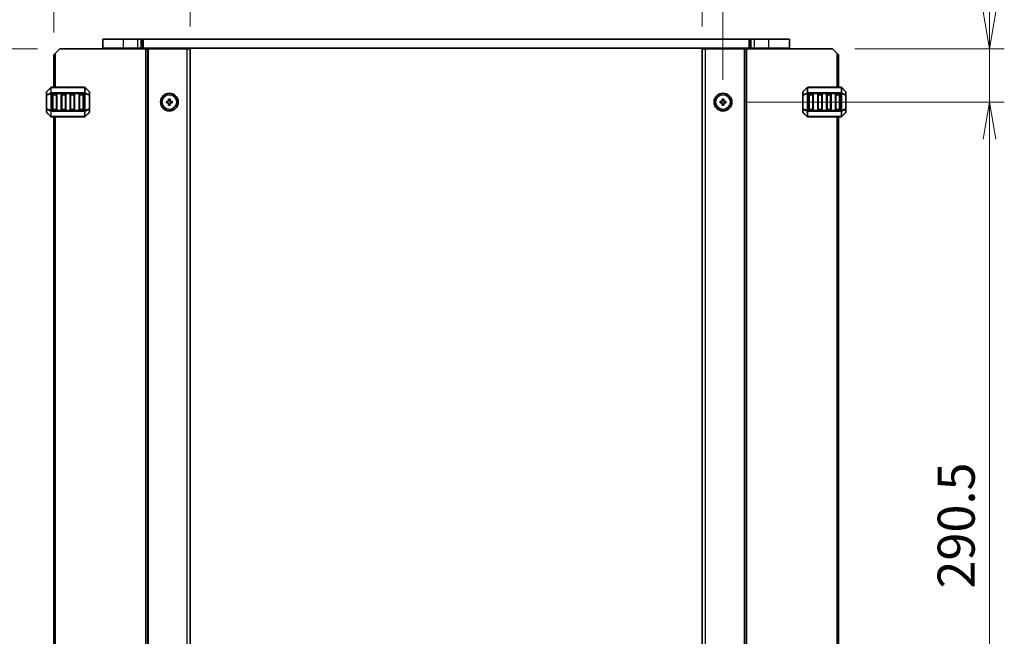
# Model space of a CAD drawing. Units: millimetres. Extents: x 0 to 7873, y 0 to 1405.
# Drawn here: x 2374 to 2706, y 961 to 1169 of the extents above; entities that cross this region are included whole.
import ezdxf

# ---------------------------------------------------------------- set-up
doc = ezdxf.new("R2010")
doc.units = ezdxf.units.MM
for name, color, linetype, lineweight in [('Dimension (ISO)', 7, 'Continuous', 18), ('Dimension (ISO) @ 1', 7, 'Continuous', 18), ('Visible (ISO)', 7, 'Continuous', 35), ('Visible Narrow (ISO)', 7, 'Continuous', 25)]:
    doc.layers.add(name, color=color, linetype=linetype, lineweight=lineweight)
doc.styles.add('Note Text (TK)', font='MS PGothic.ttf')
doc.dimstyles.new('Default - Method 1b (TK)', dxfattribs={"dimscale": 2.5, "dimtxt": 2.5, "dimasz": 2.5, "dimexe": 1, "dimexo": 1.5, "dimgap": 1, "dimtad": 1, "dimrnd": 1e-08, "dimdsep": 46, "dimtxsty": 'Note Text (TK)', "dimblk": 'OPEN', "dimcen": 0.09, "dimdle": 5, "dimclrd": 100, "dimclre": 100, "dimclrt": 7, "dimadec": 1, "dimazin": 1, "dimtfac": 1, "dimtmove": 0, "dimatfit": 3, "dimldrblk": 'OPEN', "dimfxl": 0, "dimtolj": 1, "dimlwd": -1, "dimlwe": -1, "dimarcsym": 0})

# ---------------------------------------------------------------- blocks, each defined once
blk = doc.blocks.new('_Open')
at = {"color": 0, "linetype": 'ByBlock', "lineweight": -2}
for p, q in [((-1, 0.167), (0, 0)), ((-1, -0.167), (0, 0)), ((0, 0), (-1, 0))]:
    blk.add_line(p, q, dxfattribs=at)
blk = doc.blocks.new('*D39')
at = {"layer": 'Defpoints', "color": 0, "transparency": 16777216}
for p in [(2385.22, 1192.15), (2431.22, 1159.04), (2385.22, 1157.04)]:
    blk.add_point(p, dxfattribs=at)
at = {"layer": 'Dimension (ISO)', "color": 100, "transparency": 16777216}
for p, q in [((2385.22, 1164.54), (2385.22, 1197.15)), ((2431.22, 1166.54), (2431.22, 1197.15)), ((2418.72, 1192.15), (2397.72, 1192.15))]:
    blk.add_line(p, q, dxfattribs=at)
at = {"layer": 'Dimension (ISO)', "color": 100, "transparency": 16777216, "xscale": 12.5, "yscale": 12.5, "zscale": 12.5, "rotation": 180}
blk.add_blockref('_Open', (2385.22, 1192.15), dxfattribs=at)
at = {"layer": 'Dimension (ISO)', "color": 100, "transparency": 16777216, "xscale": 12.5, "yscale": 12.5, "zscale": 12.5}
blk.add_blockref('_Open', (2431.22, 1192.15), dxfattribs=at)
at = {"layer": 'Dimension (ISO)', "color": 7, "transparency": 16777216, "insert": (2399.95, 1203.4), "char_height": 12.5, "attachment_point": 4, "style": 'Note Text (TK)'}
blk.add_mtext('\\A1;46', dxfattribs=at)
blk = doc.blocks.new('*D40')
at = {"layer": 'Defpoints', "color": 0, "transparency": 16777216}
for p in [(2387.22, 1159.04), (2347.23, 832.54), (2387.22, 832.54)]:
    blk.add_point(p, dxfattribs=at)
at = {"layer": 'Dimension (ISO)', "color": 100, "transparency": 16777216}
for p, q in [((2379.72, 1159.04), (2342.23, 1159.04)), ((2347.23, 1146.54), (2347.23, 845.04)), ((2379.72, 832.54), (2342.23, 832.54))]:
    blk.add_line(p, q, dxfattribs=at)
at = {"layer": 'Dimension (ISO)', "color": 100, "transparency": 16777216, "xscale": 12.5, "yscale": 12.5, "zscale": 12.5}
for p, rotation in [((2347.23, 1159.04), 90), ((2347.23, 832.54), 270)]:
    blk.add_blockref('_Open', p, dxfattribs=dict(at, rotation=rotation))
at = {"layer": 'Dimension (ISO)', "color": 7, "transparency": 16777216, "insert": (2335.98, 976.69), "char_height": 12.5, "attachment_point": 4, "rotation": 90, "style": 'Note Text (TK)'}
blk.add_mtext('\\A1;326.5', dxfattribs=at)
blk = doc.blocks.new('*D41')
at = {"layer": 'Defpoints', "color": 0, "transparency": 16777216}
for p in [(2611.22, 1192.15), (2604.22, 1159.04), (2611.22, 1141.04)]:
    blk.add_point(p, dxfattribs=at)
at = {"layer": 'Dimension (ISO)', "color": 100, "transparency": 16777216}
for p, q in [((2604.22, 1166.54), (2604.22, 1197.15)), ((2611.22, 1148.54), (2611.22, 1197.15)), ((2591.72, 1192.15), (2579.22, 1192.15)), ((2604.22, 1192.15), (2611.22, 1192.15)), ((2623.72, 1192.15), (2636.22, 1192.15))]:
    blk.add_line(p, q, dxfattribs=at)
at = {"layer": 'Dimension (ISO)', "color": 100, "transparency": 16777216, "xscale": 12.5, "yscale": 12.5, "zscale": 12.5}
blk.add_blockref('_Open', (2604.22, 1192.15), dxfattribs=at)
at = {"layer": 'Dimension (ISO)', "color": 100, "transparency": 16777216, "xscale": 12.5, "yscale": 12.5, "zscale": 12.5, "rotation": 180}
blk.add_blockref('_Open', (2611.22, 1192.15), dxfattribs=at)
at = {"layer": 'Dimension (ISO)', "color": 7, "transparency": 16777216, "insert": (2604.35, 1203.4), "char_height": 12.5, "attachment_point": 4, "style": 'Note Text (TK)'}
blk.add_mtext('\\A1;7', dxfattribs=at)
blk = doc.blocks.new('*D42')
at = {"layer": 'Defpoints', "color": 0, "transparency": 16777216}
for p in [(2648.22, 1159.04), (2611.22, 1141.04), (2701.24, 1141.04)]:
    blk.add_point(p, dxfattribs=at)
at = {"layer": 'Dimension (ISO)', "color": 100, "transparency": 16777216}
for p, q in [((2701.24, 1171.54), (2701.24, 1209.45)), ((2655.72, 1159.04), (2706.24, 1159.04)), ((2701.24, 1141.04), (2701.24, 1159.04)), ((2618.72, 1141.04), (2706.24, 1141.04)), ((2701.24, 1128.54), (2701.24, 1116.04))]:
    blk.add_line(p, q, dxfattribs=at)
at = {"layer": 'Dimension (ISO)', "color": 100, "transparency": 16777216, "xscale": 12.5, "yscale": 12.5, "zscale": 12.5}
for p, rotation in [((2701.24, 1159.04), 270), ((2701.24, 1141.04), 90)]:
    blk.add_blockref('_Open', p, dxfattribs=dict(at, rotation=rotation))
at = {"layer": 'Dimension (ISO)', "color": 7, "transparency": 16777216, "insert": (2689.99, 1189.04), "char_height": 12.5, "attachment_point": 4, "rotation": 90, "style": 'Note Text (TK)'}
blk.add_mtext('\\A1;18', dxfattribs=at)
blk = doc.blocks.new('*D43')
at = {"layer": 'Defpoints', "color": 0, "transparency": 16777216}
for p in [(2611.22, 1141.04), (2611.22, 850.54), (2701.24, 850.54)]:
    blk.add_point(p, dxfattribs=at)
at = {"layer": 'Dimension (ISO)', "color": 100, "transparency": 16777216}
for p, q in [((2618.72, 1141.04), (2706.24, 1141.04)), ((2701.24, 1128.54), (2701.24, 863.04)), ((2618.72, 850.54), (2706.24, 850.54))]:
    blk.add_line(p, q, dxfattribs=at)
at = {"layer": 'Dimension (ISO)', "color": 100, "transparency": 16777216, "xscale": 12.5, "yscale": 12.5, "zscale": 12.5}
for p, rotation in [((2701.24, 1141.04), 90), ((2701.24, 850.54), 270)]:
    blk.add_blockref('_Open', p, dxfattribs=dict(at, rotation=rotation))
at = {"layer": 'Dimension (ISO)', "color": 7, "transparency": 16777216, "insert": (2689.99, 976.69), "char_height": 12.5, "attachment_point": 4, "rotation": 90, "style": 'Note Text (TK)'}
blk.add_mtext('\\A1;290.5', dxfattribs=at)

msp = doc.modelspace()

# ---------------------------------------------------------------- linework, layer by layer
at = {"layer": 'Visible (ISO)'}
for p, q in [((2408.7205, 1162.2928), (2401.7205, 1162.2928)), ((2401.7205, 1159.2928), (2401.7205, 1162.2928)), ((2408.7205, 1162.2928), (2413.5986, 1162.2928)), ((2414.6593, 1162.2928), (2413.5986, 1162.2928)), ((2414.6593, 1162.2928), (2415.0735, 1162.2928)), ((2415.0735, 1162.2928), (2415.4271, 1162.2928)), ((2415.4271, 1162.2928), (2620.0139, 1162.2928)), ((2620.0139, 1162.2928), (2620.3674, 1162.2928)), ((2620.3674, 1162.2928), (2620.7816, 1162.2928)), ((2621.8423, 1162.2928), (2620.7816, 1162.2928)), ((2621.8423, 1162.2928), (2626.7205, 1162.2928)), ((2633.7205, 1162.2928), (2626.7205, 1162.2928)), ((2633.7205, 1159.2928), (2633.7205, 1162.2928)), ((2385.2205, 1157.0428), (2385.7205, 1157.5428)), ((2387.2205, 1159.0428), (2385.7205, 1157.5428)), ((2387.2205, 1159.0428), (2416.3205, 1159.0428)), ((2408.7205, 1159.2928), (2401.7205, 1159.2928)), ((2402.7205, 1159.0428), (2402.7205, 1159.2928)), ((2408.7205, 1159.2928), (2413.5986, 1159.2928)), ((2414.6593, 1159.2928), (2413.5986, 1159.2928)), ((2414.2205, 1159.0428), (2414.2205, 1159.2928)), ((2414.6593, 1159.2928), (2415.0735, 1159.2928)), ((2415.0735, 1159.2928), (2415.4271, 1159.2928)), ((2415.4271, 1159.2928), (2620.0139, 1159.2928)), ((2416.8205, 1159.0428), (2416.3205, 1159.0428)), ((2416.8205, 1159.0428), (2417.1205, 1159.0428)), ((2416.8205, 832.5428), (2416.8205, 1159.0428)), ((2417.1205, 1159.0428), (2430.2205, 1159.0428)), ((2422.5205, 1159.0428), (2422.5205, 1159.2928)), ((2425.9205, 1159.0428), (2425.9205, 1159.2928)), ((2431.2205, 1159.0428), (2430.2205, 1159.0428)), ((2431.2205, 832.5428), (2431.2205, 1159.0428)), ((2604.2205, 1159.0428), (2604.2205, 832.5428)), ((2604.2205, 1159.0428), (2605.2205, 1159.0428)), ((2618.3205, 1159.0428), (2605.2205, 1159.0428)), ((2609.5205, 1159.0428), (2609.5205, 1159.2928)), ((2612.9205, 1159.0428), (2612.9205, 1159.2928)), ((2618.6205, 1159.0428), (2618.3205, 1159.0428)), ((2618.6205, 1159.0428), (2618.6205, 832.5428)), ((2618.6205, 1159.0428), (2619.1205, 1159.0428)), ((2648.2205, 1159.0428), (2619.1205, 1159.0428)), ((2620.0139, 1159.2928), (2620.3674, 1159.2928)), ((2620.3674, 1159.2928), (2620.7816, 1159.2928)), ((2621.8423, 1159.2928), (2620.7816, 1159.2928)), ((2621.2205, 1159.0428), (2621.2205, 1159.2928)), ((2621.8423, 1159.2928), (2626.7205, 1159.2928)), ((2633.7205, 1159.2928), (2626.7205, 1159.2928)), ((2632.7205, 1159.0428), (2632.7205, 1159.2928)), ((2649.7205, 1157.5428), (2648.2205, 1159.0428)), ((2649.7205, 1157.5428), (2650.2205, 1157.0428)), ((2385.2205, 1146.0428), (2385.2205, 1157.0428)), ((2650.2205, 1157.0428), (2650.2205, 1146.0428)), ((2382.7205, 1144.4186), (2382.7205, 1143.37)), ((2384.1326, 1145.9549), (2382.8083, 1144.6307)), ((2395.5962, 1146.0428), (2384.3447, 1146.0428)), ((2397.1326, 1144.6307), (2395.8083, 1145.9549)), ((2397.2205, 1143.37), (2397.2205, 1144.4186)), ((2638.2205, 1144.4186), (2638.2205, 1143.37)), ((2639.6326, 1145.9549), (2638.3083, 1144.6307)), ((2651.0962, 1146.0428), (2639.8447, 1146.0428)), ((2652.6326, 1144.6307), (2651.3083, 1145.9549)), ((2652.7205, 1143.37), (2652.7205, 1144.4186)), ((2382.7205, 1143.37), (2382.7205, 1138.7156)), ((2384.7205, 1138.5428), (2384.7205, 1143.5428)), ((2384.9705, 1143.7928), (2385.9705, 1143.7928)), ((2386.2205, 1143.5428), (2386.2205, 1138.5428)), ((2387.7205, 1138.5428), (2387.7205, 1143.5428)), ((2387.9705, 1143.7928), (2388.9705, 1143.7928)), ((2389.2205, 1143.5428), (2389.2205, 1138.5428)), ((2390.7205, 1138.5428), (2390.7205, 1143.5428)), ((2390.9705, 1143.7928), (2391.9705, 1143.7928)), ((2392.2205, 1143.5428), (2392.2205, 1138.5428)), ((2393.7205, 1138.5428), (2393.7205, 1143.5428)), ((2393.9705, 1143.7928), (2394.9705, 1143.7928)), ((2395.2205, 1143.5428), (2395.2205, 1138.5428)), ((2397.2205, 1138.7156), (2397.2205, 1143.37)), ((2423.2205, 1140.7928), (2423.2205, 1141.2928)), ((2423.2205, 1141.2928), (2423.9705, 1141.2928)), ((2423.9705, 1140.7928), (2423.2205, 1140.7928)), ((2423.9705, 1141.2928), (2423.9705, 1142.0428)), ((2423.9705, 1142.0428), (2424.4705, 1142.0428)), ((2423.9705, 1140.0428), (2423.9705, 1140.7928)), ((2424.4705, 1142.0428), (2424.4705, 1141.2928)), ((2424.4705, 1141.2928), (2425.2205, 1141.2928)), ((2425.2205, 1140.7928), (2424.4705, 1140.7928)), ((2424.4705, 1140.7928), (2424.4705, 1140.0428)), ((2425.2205, 1141.2928), (2425.2205, 1140.7928)), ((2610.2205, 1140.7928), (2610.2205, 1141.2928)), ((2610.2205, 1141.2928), (2610.9705, 1141.2928)), ((2610.9705, 1140.7928), (2610.2205, 1140.7928)), ((2610.9705, 1141.2928), (2610.9705, 1142.0428)), ((2610.9705, 1142.0428), (2611.4705, 1142.0428)), ((2610.9705, 1140.0428), (2610.9705, 1140.7928)), ((2611.4705, 1142.0428), (2611.4705, 1141.2928)), ((2611.4705, 1141.2928), (2612.2205, 1141.2928)), ((2612.2205, 1140.7928), (2611.4705, 1140.7928)), ((2611.4705, 1140.7928), (2611.4705, 1140.0428)), ((2612.2205, 1141.2928), (2612.2205, 1140.7928)), ((2638.2205, 1143.37), (2638.2205, 1138.7156)), ((2640.2205, 1138.5428), (2640.2205, 1143.5428)), ((2640.4705, 1143.7928), (2641.4705, 1143.7928)), ((2641.7205, 1143.5428), (2641.7205, 1138.5428)), ((2643.2205, 1138.5428), (2643.2205, 1143.5428)), ((2643.4705, 1143.7928), (2644.4705, 1143.7928)), ((2644.7205, 1143.5428), (2644.7205, 1138.5428)), ((2646.2205, 1138.5428), (2646.2205, 1143.5428)), ((2646.4705, 1143.7928), (2647.4705, 1143.7928)), ((2647.7205, 1143.5428), (2647.7205, 1138.5428)), ((2649.2205, 1138.5428), (2649.2205, 1143.5428)), ((2649.4705, 1143.7928), (2650.4705, 1143.7928)), ((2650.7205, 1143.5428), (2650.7205, 1138.5428)), ((2652.7205, 1138.7156), (2652.7205, 1143.37)), ((2382.7205, 1138.7156), (2382.7205, 1137.6671)), ((2382.8083, 1137.4549), (2384.1326, 1136.1307)), ((2385.9705, 1138.2928), (2384.9705, 1138.2928)), ((2388.9705, 1138.2928), (2387.9705, 1138.2928)), ((2391.9705, 1138.2928), (2390.9705, 1138.2928)), ((2394.9705, 1138.2928), (2393.9705, 1138.2928)), ((2395.8083, 1136.1307), (2397.1326, 1137.4549)), ((2397.2205, 1137.6671), (2397.2205, 1138.7156)), ((2424.4705, 1140.0428), (2423.9705, 1140.0428)), ((2611.4705, 1140.0428), (2610.9705, 1140.0428)), ((2638.2205, 1138.7156), (2638.2205, 1137.6671)), ((2638.3083, 1137.4549), (2639.6326, 1136.1307)), ((2641.4705, 1138.2928), (2640.4705, 1138.2928)), ((2644.4705, 1138.2928), (2643.4705, 1138.2928)), ((2647.4705, 1138.2928), (2646.4705, 1138.2928)), ((2650.4705, 1138.2928), (2649.4705, 1138.2928)), ((2651.3083, 1136.1307), (2652.6326, 1137.4549)), ((2652.7205, 1137.6671), (2652.7205, 1138.7156)), ((2384.3447, 1136.0428), (2395.5962, 1136.0428)), ((2385.2205, 855.5428), (2385.2205, 1136.0428)), ((2639.8447, 1136.0428), (2651.0962, 1136.0428)), ((2650.2205, 1136.0428), (2650.2205, 855.5428))]:
    msp.add_line(p, q, dxfattribs=at)
for centre, radius in [((2424.2205, 1141.0428), 3), ((2424.2205, 1141.0428), 2.4804), ((2611.2205, 1141.0428), 3), ((2611.2205, 1141.0428), 2.4804)]:
    msp.add_circle(centre, radius, dxfattribs=at)
for centre, radius, start, end in [((2383.0205, 1144.4186), 0.3, 135, 180), ((2384.3447, 1145.7428), 0.3, 90, 135), ((2395.5962, 1145.7428), 0.3, 45, 90), ((2396.9205, 1144.4186), 0.3, 0, 45), ((2638.5205, 1144.4186), 0.3, 135, 180), ((2639.8447, 1145.7428), 0.3, 90, 135), ((2651.0962, 1145.7428), 0.3, 45, 90), ((2652.4205, 1144.4186), 0.3, 0, 45), ((2384.9705, 1143.5428), 0.25, 90, 180), ((2385.9705, 1143.5428), 0.25, 0, 90), ((2387.9705, 1143.5428), 0.25, 90, 180), ((2388.9705, 1143.5428), 0.25, 0, 90), ((2390.9705, 1143.5428), 0.25, 90, 180), ((2391.9705, 1143.5428), 0.25, 0, 90), ((2393.9705, 1143.5428), 0.25, 90, 180), ((2394.9705, 1143.5428), 0.25, 0, 90), ((2640.4705, 1143.5428), 0.25, 90, 180), ((2641.4705, 1143.5428), 0.25, 0, 90), ((2643.4705, 1143.5428), 0.25, 90, 180), ((2644.4705, 1143.5428), 0.25, 0, 90), ((2646.4705, 1143.5428), 0.25, 90, 180), ((2647.4705, 1143.5428), 0.25, 0, 90), ((2649.4705, 1143.5428), 0.25, 90, 180), ((2650.4705, 1143.5428), 0.25, 0, 90), ((2383.0205, 1137.6671), 0.3, 180, 225), ((2384.9705, 1138.5428), 0.25, 180, 270), ((2385.9705, 1138.5428), 0.25, 270, 0), ((2387.9705, 1138.5428), 0.25, 180, 270), ((2388.9705, 1138.5428), 0.25, 270, 0), ((2390.9705, 1138.5428), 0.25, 180, 270), ((2391.9705, 1138.5428), 0.25, 270, 0), ((2393.9705, 1138.5428), 0.25, 180, 270), ((2394.9705, 1138.5428), 0.25, 270, 0), ((2396.9205, 1137.6671), 0.3, 315, 0), ((2638.5205, 1137.6671), 0.3, 180, 225), ((2640.4705, 1138.5428), 0.25, 180, 270), ((2641.4705, 1138.5428), 0.25, 270, 0), ((2643.4705, 1138.5428), 0.25, 180, 270), ((2644.4705, 1138.5428), 0.25, 270, 0), ((2646.4705, 1138.5428), 0.25, 180, 270), ((2647.4705, 1138.5428), 0.25, 270, 0), ((2649.4705, 1138.5428), 0.25, 180, 270), ((2650.4705, 1138.5428), 0.25, 270, 0), ((2652.4205, 1137.6671), 0.3, 315, 0), ((2384.3447, 1136.3428), 0.3, 225, 270), ((2395.5962, 1136.3428), 0.3, 270, 315), ((2639.8447, 1136.3428), 0.3, 225, 270), ((2651.0962, 1136.3428), 0.3, 270, 315)]:
    msp.add_arc(centre, radius, start, end, dxfattribs=at)
at = {"layer": 'Visible Narrow (ISO)'}
for p, q in [((2408.7205, 1159.2928), (2408.7205, 1162.2928)), ((2413.5986, 1159.2928), (2413.5986, 1162.2928)), ((2414.6593, 1159.2928), (2414.6593, 1162.2928)), ((2415.0735, 1159.2928), (2415.0735, 1162.2928)), ((2415.4271, 1159.2928), (2415.4271, 1162.2928)), ((2620.0139, 1159.2928), (2620.0139, 1162.2928)), ((2620.3674, 1159.2928), (2620.3674, 1162.2928)), ((2620.7816, 1159.2928), (2620.7816, 1162.2928)), ((2621.8423, 1159.2928), (2621.8423, 1162.2928)), ((2626.7205, 1159.2928), (2626.7205, 1162.2928)), ((2385.7205, 1146.0428), (2385.7205, 1157.5428)), ((2408.7205, 1159.0428), (2408.7205, 1159.2928)), ((2413.9205, 1159.0428), (2413.9205, 1159.2928)), ((2416.3205, 832.5428), (2416.3205, 1159.0428)), ((2417.1205, 832.5428), (2417.1205, 1159.0428)), ((2422.2205, 1159.0428), (2422.2205, 1159.2928)), ((2422.8205, 1159.0428), (2422.8205, 1159.2928)), ((2425.6205, 1159.0428), (2425.6205, 1159.2928)), ((2426.2205, 1159.0428), (2426.2205, 1159.2928)), ((2430.2205, 832.5428), (2430.2205, 1159.0428)), ((2605.2205, 1159.0428), (2605.2205, 832.5428)), ((2609.2205, 1159.0428), (2609.2205, 1159.2928)), ((2609.8205, 1159.0428), (2609.8205, 1159.2928)), ((2612.6205, 1159.0428), (2612.6205, 1159.2928)), ((2613.2205, 1159.0428), (2613.2205, 1159.2928)), ((2618.3205, 1159.0428), (2618.3205, 832.5428)), ((2619.1205, 1159.0428), (2619.1205, 832.5428)), ((2621.5205, 1159.0428), (2621.5205, 1159.2928)), ((2626.7205, 1159.0428), (2626.7205, 1159.2928)), ((2649.7205, 1157.5428), (2649.7205, 1146.0428)), ((2382.8083, 1144.5686), (2384.1326, 1145.8928)), ((2382.8083, 1143.52), (2382.8083, 1144.5686)), ((2384.1326, 1145.8928), (2384.1326, 1144.0686)), ((2384.3447, 1145.9549), (2384.3447, 1146.0428)), ((2384.3447, 1145.9549), (2395.5962, 1145.9549)), ((2384.3447, 1144.1307), (2384.3447, 1145.9549)), ((2384.3447, 1144.1307), (2384.3447, 1143.9186)), ((2395.5962, 1144.1307), (2384.3447, 1144.1307)), ((2395.5962, 1145.9549), (2395.5962, 1146.0428)), ((2395.5962, 1145.9549), (2395.5962, 1144.1307)), ((2395.5962, 1144.1307), (2395.5962, 1143.9186)), ((2395.8083, 1144.0686), (2395.8083, 1145.8928)), ((2395.8083, 1145.8928), (2397.1326, 1144.5686)), ((2397.1326, 1144.5686), (2397.1326, 1143.52)), ((2638.3083, 1144.5686), (2639.6326, 1145.8928)), ((2638.3083, 1143.52), (2638.3083, 1144.5686)), ((2639.6326, 1145.8928), (2639.6326, 1144.0686)), ((2639.8447, 1145.9549), (2639.8447, 1146.0428)), ((2639.8447, 1145.9549), (2651.0962, 1145.9549)), ((2639.8447, 1144.1307), (2639.8447, 1145.9549)), ((2639.8447, 1144.1307), (2639.8447, 1143.9186)), ((2651.0962, 1144.1307), (2639.8447, 1144.1307)), ((2651.0962, 1145.9549), (2651.0962, 1146.0428)), ((2651.0962, 1145.9549), (2651.0962, 1144.1307)), ((2651.0962, 1144.1307), (2651.0962, 1143.9186)), ((2651.3083, 1144.0686), (2651.3083, 1145.8928)), ((2651.3083, 1145.8928), (2652.6326, 1144.5686)), ((2652.6326, 1144.5686), (2652.6326, 1143.52)), ((2382.8083, 1143.37), (2382.7205, 1143.37)), ((2384.1326, 1144.0686), (2382.8083, 1143.52)), ((2382.8083, 1143.37), (2384.1326, 1143.9186)), ((2382.8083, 1138.7156), (2382.8083, 1143.37)), ((2384.1326, 1143.9186), (2384.3447, 1143.9186)), ((2384.1326, 1143.9186), (2384.1326, 1138.1671)), ((2384.3447, 1138.1671), (2384.3447, 1143.9186)), ((2384.3447, 1143.9186), (2395.5962, 1143.9186)), ((2384.9705, 1143.5428), (2384.7205, 1143.5428)), ((2384.9705, 1143.7928), (2384.9705, 1143.5428)), ((2384.9705, 1143.5428), (2385.9705, 1143.5428)), ((2384.9705, 1138.5428), (2384.9705, 1143.5428)), ((2385.9705, 1143.5428), (2385.9705, 1143.7928)), ((2386.2205, 1143.5428), (2385.9705, 1143.5428)), ((2385.9705, 1143.5428), (2385.9705, 1138.5428)), ((2387.9705, 1143.5428), (2387.7205, 1143.5428)), ((2387.9705, 1143.7928), (2387.9705, 1143.5428)), ((2387.9705, 1138.5428), (2387.9705, 1143.5428)), ((2387.9705, 1143.5428), (2388.9705, 1143.5428)), ((2388.9705, 1143.5428), (2388.9705, 1143.7928)), ((2389.2205, 1143.5428), (2388.9705, 1143.5428)), ((2388.9705, 1143.5428), (2388.9705, 1138.5428)), ((2390.9705, 1143.5428), (2390.7205, 1143.5428)), ((2390.9705, 1143.7928), (2390.9705, 1143.5428)), ((2390.9705, 1143.5428), (2391.9705, 1143.5428)), ((2390.9705, 1138.5428), (2390.9705, 1143.5428)), ((2391.9705, 1143.5428), (2391.9705, 1143.7928)), ((2392.2205, 1143.5428), (2391.9705, 1143.5428)), ((2391.9705, 1143.5428), (2391.9705, 1138.5428)), ((2393.9705, 1143.5428), (2393.7205, 1143.5428)), ((2393.9705, 1143.7928), (2393.9705, 1143.5428)), ((2393.9705, 1138.5428), (2393.9705, 1143.5428)), ((2393.9705, 1143.5428), (2394.9705, 1143.5428)), ((2394.9705, 1143.5428), (2394.9705, 1143.7928)), ((2395.2205, 1143.5428), (2394.9705, 1143.5428)), ((2394.9705, 1143.5428), (2394.9705, 1138.5428)), ((2395.8083, 1143.9186), (2395.5962, 1143.9186)), ((2395.5962, 1143.9186), (2395.5962, 1138.1671)), ((2397.1326, 1143.52), (2395.8083, 1144.0686)), ((2395.8083, 1138.1671), (2395.8083, 1143.9186)), ((2395.8083, 1143.9186), (2397.1326, 1143.37)), ((2397.2205, 1143.37), (2397.1326, 1143.37)), ((2397.1326, 1143.37), (2397.1326, 1138.7156)), ((2638.3083, 1143.37), (2638.2205, 1143.37)), ((2639.6326, 1144.0686), (2638.3083, 1143.52)), ((2638.3083, 1143.37), (2639.6326, 1143.9186)), ((2638.3083, 1138.7156), (2638.3083, 1143.37)), ((2639.6326, 1143.9186), (2639.8447, 1143.9186)), ((2639.6326, 1143.9186), (2639.6326, 1138.1671)), ((2639.8447, 1138.1671), (2639.8447, 1143.9186)), ((2639.8447, 1143.9186), (2651.0962, 1143.9186)), ((2640.4705, 1143.5428), (2640.2205, 1143.5428)), ((2640.4705, 1143.7928), (2640.4705, 1143.5428)), ((2640.4705, 1143.5428), (2641.4705, 1143.5428)), ((2640.4705, 1138.5428), (2640.4705, 1143.5428)), ((2641.4705, 1143.5428), (2641.4705, 1143.7928)), ((2641.7205, 1143.5428), (2641.4705, 1143.5428)), ((2641.4705, 1143.5428), (2641.4705, 1138.5428)), ((2643.4705, 1143.5428), (2643.2205, 1143.5428)), ((2643.4705, 1143.7928), (2643.4705, 1143.5428)), ((2643.4705, 1138.5428), (2643.4705, 1143.5428)), ((2643.4705, 1143.5428), (2644.4705, 1143.5428)), ((2644.4705, 1143.5428), (2644.4705, 1143.7928)), ((2644.7205, 1143.5428), (2644.4705, 1143.5428)), ((2644.4705, 1143.5428), (2644.4705, 1138.5428)), ((2646.4705, 1143.5428), (2646.2205, 1143.5428)), ((2646.4705, 1143.7928), (2646.4705, 1143.5428)), ((2646.4705, 1138.5428), (2646.4705, 1143.5428)), ((2646.4705, 1143.5428), (2647.4705, 1143.5428)), ((2647.4705, 1143.5428), (2647.4705, 1143.7928)), ((2647.7205, 1143.5428), (2647.4705, 1143.5428)), ((2647.4705, 1143.5428), (2647.4705, 1138.5428)), ((2649.4705, 1143.5428), (2649.2205, 1143.5428)), ((2649.4705, 1143.7928), (2649.4705, 1143.5428)), ((2649.4705, 1138.5428), (2649.4705, 1143.5428)), ((2649.4705, 1143.5428), (2650.4705, 1143.5428)), ((2650.4705, 1143.5428), (2650.4705, 1143.7928)), ((2650.7205, 1143.5428), (2650.4705, 1143.5428)), ((2650.4705, 1143.5428), (2650.4705, 1138.5428)), ((2651.3083, 1143.9186), (2651.0962, 1143.9186)), ((2651.0962, 1143.9186), (2651.0962, 1138.1671)), ((2652.6326, 1143.52), (2651.3083, 1144.0686)), ((2651.3083, 1138.1671), (2651.3083, 1143.9186)), ((2651.3083, 1143.9186), (2652.6326, 1143.37)), ((2652.7205, 1143.37), (2652.6326, 1143.37)), ((2652.6326, 1143.37), (2652.6326, 1138.7156)), ((2382.7205, 1138.7156), (2382.8083, 1138.7156)), ((2384.1326, 1138.1671), (2382.8083, 1138.7156)), ((2382.8083, 1137.5171), (2382.8083, 1138.5656)), ((2382.8083, 1138.5656), (2384.1326, 1138.0171)), ((2384.1326, 1136.1928), (2382.8083, 1137.5171)), ((2384.1326, 1138.1671), (2384.3447, 1138.1671)), ((2384.1326, 1138.0171), (2384.1326, 1136.1928)), ((2384.3447, 1137.9549), (2384.3447, 1138.1671)), ((2395.5962, 1138.1671), (2384.3447, 1138.1671)), ((2384.3447, 1137.9549), (2395.5962, 1137.9549)), ((2384.3447, 1136.1307), (2384.3447, 1137.9549)), ((2384.7205, 1138.5428), (2384.9705, 1138.5428)), ((2384.9705, 1138.5428), (2384.9705, 1138.2928)), ((2385.9705, 1138.5428), (2384.9705, 1138.5428)), ((2385.9705, 1138.5428), (2386.2205, 1138.5428)), ((2385.9705, 1138.2928), (2385.9705, 1138.5428)), ((2387.7205, 1138.5428), (2387.9705, 1138.5428)), ((2387.9705, 1138.5428), (2387.9705, 1138.2928)), ((2388.9705, 1138.5428), (2387.9705, 1138.5428)), ((2388.9705, 1138.5428), (2389.2205, 1138.5428)), ((2388.9705, 1138.2928), (2388.9705, 1138.5428)), ((2390.7205, 1138.5428), (2390.9705, 1138.5428)), ((2390.9705, 1138.5428), (2390.9705, 1138.2928)), ((2391.9705, 1138.5428), (2390.9705, 1138.5428)), ((2391.9705, 1138.5428), (2392.2205, 1138.5428)), ((2391.9705, 1138.2928), (2391.9705, 1138.5428)), ((2393.7205, 1138.5428), (2393.9705, 1138.5428)), ((2393.9705, 1138.5428), (2393.9705, 1138.2928)), ((2394.9705, 1138.5428), (2393.9705, 1138.5428)), ((2394.9705, 1138.2928), (2394.9705, 1138.5428)), ((2394.9705, 1138.5428), (2395.2205, 1138.5428)), ((2395.8083, 1138.1671), (2395.5962, 1138.1671)), ((2395.5962, 1137.9549), (2395.5962, 1138.1671)), ((2395.5962, 1137.9549), (2395.5962, 1136.1307)), ((2397.1326, 1138.7156), (2395.8083, 1138.1671)), ((2395.8083, 1138.0171), (2397.1326, 1138.5656)), ((2395.8083, 1136.1928), (2395.8083, 1138.0171)), ((2397.1326, 1137.5171), (2395.8083, 1136.1928)), ((2397.1326, 1138.7156), (2397.2205, 1138.7156)), ((2397.1326, 1138.5656), (2397.1326, 1137.5171)), ((2638.2205, 1138.7156), (2638.3083, 1138.7156)), ((2639.6326, 1138.1671), (2638.3083, 1138.7156)), ((2638.3083, 1137.5171), (2638.3083, 1138.5656)), ((2638.3083, 1138.5656), (2639.6326, 1138.0171)), ((2639.6326, 1136.1928), (2638.3083, 1137.5171)), ((2639.6326, 1138.1671), (2639.8447, 1138.1671)), ((2639.6326, 1138.0171), (2639.6326, 1136.1928)), ((2639.8447, 1137.9549), (2639.8447, 1138.1671)), ((2651.0962, 1138.1671), (2639.8447, 1138.1671)), ((2639.8447, 1137.9549), (2651.0962, 1137.9549)), ((2639.8447, 1136.1307), (2639.8447, 1137.9549)), ((2640.2205, 1138.5428), (2640.4705, 1138.5428)), ((2640.4705, 1138.5428), (2640.4705, 1138.2928)), ((2641.4705, 1138.5428), (2640.4705, 1138.5428)), ((2641.4705, 1138.5428), (2641.7205, 1138.5428)), ((2641.4705, 1138.2928), (2641.4705, 1138.5428)), ((2643.2205, 1138.5428), (2643.4705, 1138.5428)), ((2643.4705, 1138.5428), (2643.4705, 1138.2928)), ((2644.4705, 1138.5428), (2643.4705, 1138.5428)), ((2644.4705, 1138.2928), (2644.4705, 1138.5428)), ((2644.4705, 1138.5428), (2644.7205, 1138.5428)), ((2646.2205, 1138.5428), (2646.4705, 1138.5428)), ((2646.4705, 1138.5428), (2646.4705, 1138.2928)), ((2647.4705, 1138.5428), (2646.4705, 1138.5428)), ((2647.4705, 1138.5428), (2647.7205, 1138.5428)), ((2647.4705, 1138.2928), (2647.4705, 1138.5428)), ((2649.2205, 1138.5428), (2649.4705, 1138.5428)), ((2649.4705, 1138.5428), (2649.4705, 1138.2928)), ((2650.4705, 1138.5428), (2649.4705, 1138.5428)), ((2650.4705, 1138.2928), (2650.4705, 1138.5428)), ((2650.4705, 1138.5428), (2650.7205, 1138.5428)), ((2651.0962, 1137.9549), (2651.0962, 1138.1671)), ((2651.3083, 1138.1671), (2651.0962, 1138.1671)), ((2651.0962, 1137.9549), (2651.0962, 1136.1307)), ((2652.6326, 1138.7156), (2651.3083, 1138.1671)), ((2651.3083, 1138.0171), (2652.6326, 1138.5656)), ((2651.3083, 1136.1928), (2651.3083, 1138.0171)), ((2652.6326, 1137.5171), (2651.3083, 1136.1928)), ((2652.6326, 1138.7156), (2652.7205, 1138.7156)), ((2652.6326, 1138.5656), (2652.6326, 1137.5171)), ((2384.3447, 1136.1307), (2384.3447, 1136.0428)), ((2395.5962, 1136.1307), (2384.3447, 1136.1307)), ((2385.7205, 855.5428), (2385.7205, 1136.0428)), ((2395.5962, 1136.1307), (2395.5962, 1136.0428)), ((2639.8447, 1136.1307), (2639.8447, 1136.0428)), ((2651.0962, 1136.1307), (2639.8447, 1136.1307)), ((2649.7205, 1136.0428), (2649.7205, 855.5428)), ((2651.0962, 1136.1307), (2651.0962, 1136.0428))]:
    msp.add_line(p, q, dxfattribs=at)
for centre, major_axis, ratio, start_param, end_param in [((2383.0205, 1144.4186), (-0.3, 0), 0.70710678, 5.49778714, 6.28318531), ((2383.0205, 1144.4186), (-0.2121, 0.2121), 0.28108464, 0, 0.54802841), ((2384.3447, 1145.7428), (-0.2121, 0.2121), 0.28108464, 0, 0.54802841), ((2384.3447, 1145.7428), (0.3, 0), 0.70710678, 1.57079633, 2.35619449), ((2384.3447, 1143.9186), (0.3, 0), 0.70710678, 1.57079633, 2.35619449), ((2395.5962, 1145.7428), (-0.3, 0), 0.70710678, 3.92699082, 4.71238898), ((2395.5962, 1143.9186), (-0.3, 0), 0.70710678, 3.92699082, 4.71238898), ((2395.5962, 1145.7428), (0.2121, 0.2121), 0.28108464, 5.7351569, 6.28318531), ((2396.9205, 1144.4186), (0.2121, 0.2121), 0.28108464, 5.7351569, 6.28318531), ((2396.9205, 1144.4186), (0.3, 0), 0.70710678, 0, 0.78539816), ((2638.5205, 1144.4186), (-0.3, 0), 0.70710678, 5.49778714, 6.28318531), ((2638.5205, 1144.4186), (-0.2121, 0.2121), 0.28108464, 0, 0.54802841), ((2639.8447, 1145.7428), (-0.2121, 0.2121), 0.28108464, 0, 0.54802841), ((2639.8447, 1145.7428), (0.3, 0), 0.70710678, 1.57079633, 2.35619449), ((2639.8447, 1143.9186), (0.3, 0), 0.70710678, 1.57079633, 2.35619449), ((2651.0962, 1145.7428), (-0.3, 0), 0.70710678, 3.92699082, 4.71238898), ((2651.0962, 1143.9186), (-0.3, 0), 0.70710678, 3.92699082, 4.71238898), ((2651.0962, 1145.7428), (0.2121, 0.2121), 0.28108464, 5.7351569, 6.28318531), ((2652.4205, 1144.4186), (0.2121, 0.2121), 0.28108464, 5.7351569, 6.28318531), ((2652.4205, 1144.4186), (0.3, 0), 0.70710678, 0, 0.78539816), ((2383.0205, 1143.37), (-0.3, 0), 0.70710678, 5.49778714, 6.28318531), ((2383.0205, 1143.37), (-0.1148, 0.2772), 0.67859834, 0.74875372, 1.29678212), ((2384.3447, 1143.9186), (0.1148, -0.2772), 0.67859834, 3.89034637, 4.43837478), ((2395.5962, 1143.9186), (-0.1148, -0.2772), 0.67859834, 1.84481053, 2.39283894), ((2396.9205, 1143.37), (0.3, 0), 0.70710678, 0, 0.78539816), ((2396.9205, 1143.37), (-0.1148, -0.2772), 0.67859834, 1.84481053, 2.39283894), ((2638.5205, 1143.37), (-0.3, 0), 0.70710678, 5.49778714, 6.28318531), ((2638.5205, 1143.37), (-0.1148, 0.2772), 0.67859834, 0.74875372, 1.29678212), ((2639.8447, 1143.9186), (0.1148, -0.2772), 0.67859834, 3.89034637, 4.43837478), ((2651.0962, 1143.9186), (-0.1148, -0.2772), 0.67859834, 1.84481053, 2.39283894), ((2652.4205, 1143.37), (-0.1148, -0.2772), 0.67859834, 1.84481053, 2.39283894), ((2652.4205, 1143.37), (0.3, 0), 0.70710678, 0, 0.78539816), ((2383.0205, 1138.7156), (-0.3, 0), 0.70710678, 0, 0.78539816), ((2383.0205, 1137.6671), (-0.3, 0), 0.70710678, 0, 0.78539816), ((2383.0205, 1138.7156), (0.1148, 0.2772), 0.67859834, 1.84481053, 2.39283894), ((2383.0205, 1137.6671), (-0.2121, -0.2121), 0.28108464, 5.7351569, 6.28318531), ((2384.3447, 1138.1671), (0.1148, 0.2772), 0.67859834, 1.84481053, 2.39283894), ((2384.3447, 1138.1671), (0.3, 0), 0.70710678, 3.92699082, 4.71238898), ((2395.5962, 1138.1671), (-0.3, 0), 0.70710678, 1.57079633, 2.35619449), ((2395.5962, 1138.1671), (-0.1148, 0.2772), 0.67859834, 3.89034637, 4.43837478), ((2396.9205, 1138.7156), (0.3, 0), 0.70710678, 5.49778714, 6.28318531), ((2396.9205, 1138.7156), (0.1148, -0.2772), 0.67859834, 0.74875372, 1.29678212), ((2396.9205, 1137.6671), (0.3, 0), 0.70710678, 5.49778714, 6.28318531), ((2396.9205, 1137.6671), (0.2121, -0.2121), 0.28108464, 0, 0.54802841), ((2638.5205, 1138.7156), (-0.3, 0), 0.70710678, 0, 0.78539816), ((2638.5205, 1137.6671), (-0.3, 0), 0.70710678, 0, 0.78539816), ((2638.5205, 1138.7156), (0.1148, 0.2772), 0.67859834, 1.84481053, 2.39283894), ((2638.5205, 1137.6671), (-0.2121, -0.2121), 0.28108464, 5.7351569, 6.28318531), ((2639.8447, 1138.1671), (0.1148, 0.2772), 0.67859834, 1.84481053, 2.39283894), ((2639.8447, 1138.1671), (0.3, 0), 0.70710678, 3.92699082, 4.71238898), ((2651.0962, 1138.1671), (-0.3, 0), 0.70710678, 1.57079633, 2.35619449), ((2651.0962, 1138.1671), (-0.1148, 0.2772), 0.67859834, 3.89034637, 4.43837478), ((2652.4205, 1138.7156), (0.3, 0), 0.70710678, 5.49778714, 6.28318531), ((2652.4205, 1138.7156), (0.1148, -0.2772), 0.67859834, 0.74875372, 1.29678212), ((2652.4205, 1137.6671), (0.3, 0), 0.70710678, 5.49778714, 6.28318531), ((2652.4205, 1137.6671), (0.2121, -0.2121), 0.28108464, 0, 0.54802841), ((2384.3447, 1136.3428), (-0.2121, -0.2121), 0.28108464, 5.7351569, 6.28318531), ((2384.3447, 1136.3428), (0.3, 0), 0.70710678, 3.92699082, 4.71238898), ((2395.5962, 1136.3428), (-0.3, 0), 0.70710678, 1.57079633, 2.35619449), ((2395.5962, 1136.3428), (0.2121, -0.2121), 0.28108464, 0, 0.54802841), ((2639.8447, 1136.3428), (-0.2121, -0.2121), 0.28108464, 5.7351569, 6.28318531), ((2639.8447, 1136.3428), (0.3, 0), 0.70710678, 3.92699082, 4.71238898), ((2651.0962, 1136.3428), (-0.3, 0), 0.70710678, 1.57079633, 2.35619449), ((2651.0962, 1136.3428), (0.2121, -0.2121), 0.28108464, 0, 0.54802841)]:
    msp.add_ellipse(centre, major_axis=major_axis, ratio=ratio, start_param=start_param, end_param=end_param, dxfattribs=at)

# ---------------------------------------------------------------- dimensions: what is measured, and where the dimension line sits
at = {"layer": 'Dimension (ISO) @ 1', "color": 100, "true_color": 0x00ff3f}
for base, p1, p2, angle, override, picture, middle in [((2385.2205, 1192.1472), (2431.2205, 1159.0428), (2385.2205, 1157.0428), 180, {"dimscale": 1, "dimtxt": 12.5, "dimasz": 12.5, "dimexe": 5, "dimexo": 7.5, "dimgap": 5, "dimdec": 2, "dimcen": 0.45, "dimtol": 0, "dimlim": 0, "dimtp": 0, "dimtm": 0, "dimtdec": 2, "dimtix": 0, "dimtofl": 0, "dimtmove": 0, "dimatfit": 1}, '*D39', (2408.2205, 1192.1472)), ((2611.2205, 1192.1472), (2604.2205, 1159.0428), (2611.2205, 1141.0428), 180, {"dimscale": 1, "dimtxt": 12.5, "dimasz": 12.5, "dimexe": 5, "dimexo": 7.5, "dimgap": 5, "dimdec": 2, "dimcen": 0.45, "dimtol": 0, "dimlim": 0, "dimtp": 0, "dimtm": 0, "dimtdec": 2, "dimtix": 0, "dimtofl": 1, "dimtmove": 0, "dimatfit": 1}, '*D41', (2607.7205, 1192.1472)), ((2701.2431, 1141.0428), (2648.2205, 1159.0428), (2611.2205, 1141.0428), 90, {"dimscale": 1, "dimtxt": 12.5, "dimasz": 12.5, "dimexe": 5, "dimexo": 7.5, "dimgap": 5, "dimdec": 2, "dimcen": 0.45, "dimtol": 0, "dimlim": 0, "dimtp": 0, "dimtm": 0, "dimtdec": 2, "dimtix": 0, "dimtofl": 1, "dimtmove": 0, "dimatfit": 1}, '*D42', (2701.2431, 1196.7488)), ((2347.2299, 832.5428), (2387.2205, 1159.0428), (2387.2205, 832.5428), 90, {"dimscale": 1, "dimtxt": 12.5, "dimasz": 12.5, "dimexe": 5, "dimexo": 7.5, "dimgap": 5, "dimdec": 2, "dimcen": 0.45, "dimtol": 0, "dimlim": 0, "dimtp": 0, "dimtm": 0, "dimtdec": 2, "dimtix": 0, "dimtofl": 0, "dimtmove": 0, "dimatfit": 1}, '*D40', (2347.2299, 995.7928)), ((2701.2431, 850.5428), (2611.2205, 1141.0428), (2611.2205, 850.5428), 90, {"dimscale": 1, "dimtxt": 12.5, "dimasz": 12.5, "dimexe": 5, "dimexo": 7.5, "dimgap": 5, "dimdec": 2, "dimcen": 0.45, "dimtol": 0, "dimlim": 0, "dimtp": 0, "dimtm": 0, "dimtdec": 2, "dimtix": 0, "dimtofl": 0, "dimtmove": 0, "dimatfit": 1}, '*D43', (2701.2431, 995.7928))]:
    dim = msp.add_linear_dim(base=base, p1=p1, p2=p2, angle=angle, dimstyle='Default - Method 1b (TK)', override=override, dxfattribs=at)
    dim.commit()
    dim.dimension.update_dxf_attribs({"geometry": picture, "text_midpoint": middle, "dimtype": 128})

doc.saveas('drawing.dxf')
